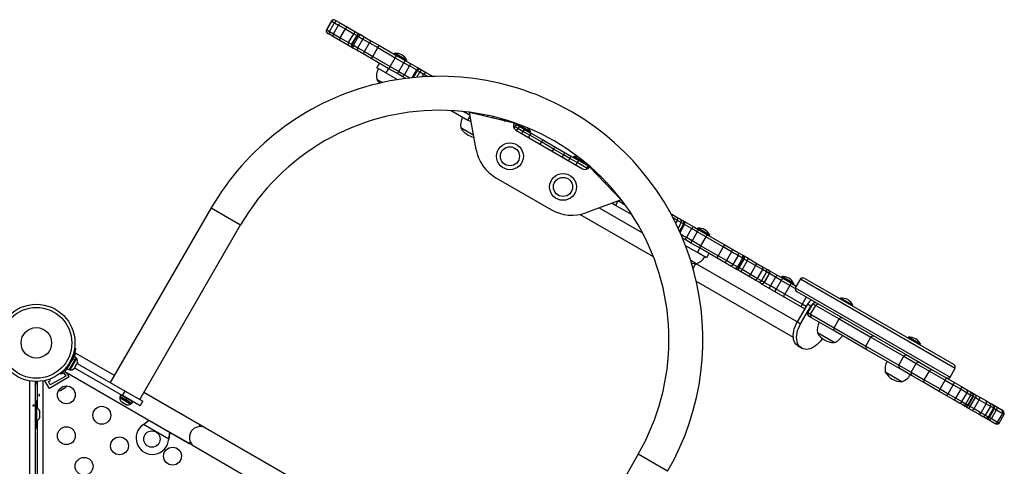
# Model space of a CAD drawing. Units: millimetres. Extents: x -16 to 614, y 0 to 695.
# Drawn here: x 329 to 377, y 286 to 308 of the extents above; entities that cross this region are included whole.
import ezdxf

# ---------------------------------------------------------------- set-up
doc = ezdxf.new("R2010")
doc.units = ezdxf.units.MM
doc.header["$LTSCALE"] = 20
doc.layers.add('CONTOUR', color=7, linetype='Continuous')

msp = doc.modelspace()

# ---------------------------------------------------------------- linework, layer by layer
at = {"layer": 'CONTOUR'}
for p, q in [((344.49956, 307.52024), (344.24956, 307.08722)), ((344.261, 307.08062), (344.511, 307.51363)), ((344.3972, 307.00198), (344.6472, 307.435)), ((344.49956, 307.52024), (344.511, 307.51363)), ((344.511, 307.51363), (344.6472, 307.435)), ((344.6472, 307.435), (344.84376, 307.32151)), ((344.67031, 307.56599), (344.67901, 307.56096)), ((344.67901, 307.56096), (344.78713, 307.49854)), ((344.78713, 307.49854), (344.96048, 307.39846)), ((344.96048, 307.39846), (345.27096, 307.21921)), ((344.24956, 307.08722), (344.261, 307.08062)), ((344.261, 307.08062), (344.3972, 307.00198)), ((344.30401, 306.91144), (344.29531, 306.91647)), ((344.41213, 306.84902), (344.30401, 306.91144)), ((344.3972, 307.00198), (344.59376, 306.8885)), ((344.59376, 306.8885), (344.84376, 307.32151)), ((344.84376, 307.32151), (345.17481, 307.13038)), ((344.92481, 306.69737), (345.17481, 307.13038)), ((345.17481, 307.13038), (345.58374, 306.89428)), ((345.27096, 307.21921), (345.66863, 306.98961)), ((345.66863, 306.98961), (345.86887, 306.874)), ((344.58548, 306.74894), (344.41213, 306.84902)), ((344.89596, 306.56969), (344.58548, 306.74894)), ((344.59376, 306.8885), (344.92481, 306.69737)), ((345.29363, 306.34009), (344.89596, 306.56969)), ((344.92481, 306.69737), (345.33374, 306.46127)), ((345.33374, 306.46127), (345.58374, 306.89428)), ((345.33374, 306.46127), (345.48089, 306.37631)), ((345.73089, 306.80933), (345.48089, 306.37631)), ((345.50757, 306.36091), (345.75757, 306.79392)), ((345.56568, 306.32736), (345.81568, 306.76037)), ((345.58374, 306.89428), (345.73089, 306.80933)), ((345.73089, 306.80933), (345.75757, 306.79392)), ((345.75757, 306.79392), (345.81568, 306.76037)), ((345.78435, 306.20111), (346.03435, 306.63412)), ((345.81568, 306.76037), (346.03435, 306.63412)), ((345.86887, 306.874), (345.90164, 306.85508)), ((345.90164, 306.85508), (345.92346, 306.84248)), ((345.92346, 306.84248), (345.96366, 306.81927)), ((345.96366, 306.81927), (346.13863, 306.71825)), ((346.03435, 306.63412), (346.35129, 306.45114)), ((346.10129, 306.01812), (346.35129, 306.45114)), ((346.13863, 306.71825), (346.42384, 306.55359)), ((346.35129, 306.45114), (346.76246, 306.21375)), ((346.42384, 306.55359), (346.81665, 306.3268)), ((345.49387, 306.22448), (345.29363, 306.34009)), ((345.48089, 306.37631), (345.50757, 306.36091)), ((345.52664, 306.20556), (345.49387, 306.22448)), ((345.50757, 306.36091), (345.56568, 306.32736)), ((345.54846, 306.19296), (345.52664, 306.20556)), ((345.58866, 306.16976), (345.54846, 306.19296)), ((345.56568, 306.32736), (345.78435, 306.20111)), ((345.76363, 306.06873), (345.58866, 306.16976)), ((346.04884, 305.90407), (345.76363, 306.06873)), ((345.78435, 306.20111), (346.10129, 306.01812)), ((346.10129, 306.01812), (346.51246, 305.78074)), ((346.51246, 305.78074), (346.76246, 306.21375)), ((346.76246, 306.21375), (347.61687, 305.72045)), ((346.81665, 306.3268), (347.64624, 305.84784)), ((346.44165, 305.67728), (346.04884, 305.90407)), ((347.27124, 305.19832), (346.44165, 305.67728)), ((346.51246, 305.78074), (347.36687, 305.28744)), ((347.36687, 305.28744), (347.61687, 305.72045)), ((347.58831, 305.93541), (347.56487, 305.89481)), ((348.18379, 305.59161), (347.58831, 305.93541)), ((347.61687, 305.72045), (348.03881, 305.47685)), ((347.64624, 305.84784), (348.06193, 305.60784)), ((347.78881, 305.04384), (348.03881, 305.47685)), ((348.03881, 305.47685), (348.31556, 305.31706)), ((348.06193, 305.60784), (348.32818, 305.45411)), ((348.16035, 305.55101), (348.18379, 305.59161)), ((346.71309, 305.23189), (346.83809, 305.44839)), ((347.15071, 304.97923), (346.71309, 305.23189)), ((347.27571, 305.19574), (347.15071, 304.97923)), ((347.15071, 304.97923), (347.72778, 304.64606)), ((347.68693, 304.95832), (347.27124, 305.19832)), ((347.36687, 305.28744), (347.78881, 305.04384)), ((347.78881, 305.04384), (348.06556, 304.88405)), ((348.06556, 304.88405), (348.31556, 305.31706)), ((348.65023, 305.12384), (348.31556, 305.31706)), ((348.32818, 305.45411), (348.82034, 305.16997)), ((348.65023, 305.12384), (348.42809, 304.73908)), ((348.50704, 304.74713), (348.70596, 305.09167)), ((348.65023, 305.12384), (348.70596, 305.09167)), ((348.66862, 304.76207), (348.82067, 305.02544)), ((348.70596, 305.09167), (348.82067, 305.02544)), ((348.82034, 305.16997), (348.87242, 305.1399)), ((348.82067, 305.02544), (349.01375, 304.91397)), ((348.87242, 305.1399), (348.97597, 305.08012)), ((348.97597, 305.08012), (349.13776, 304.98671)), ((349.13776, 304.98671), (349.37181, 304.85158)), ((346.97729, 304.502), (346.70666, 304.65825)), ((347.95318, 304.8046), (347.68693, 304.95832)), ((348.12753, 304.70394), (347.95318, 304.8046)), ((348.06556, 304.88405), (348.33432, 304.72889)), ((348.9378, 304.78242), (349.01375, 304.91397)), ((349.01375, 304.91397), (349.2155, 304.79748)), ((349.37181, 304.85158), (349.4515, 304.80557)), ((350.34472, 303.13516), (351.16054, 302.66415)), ((350.96956, 303.06309), (350.92125, 303.09098)), ((351.28151, 302.88299), (350.96956, 303.06309)), ((351.23466, 303.05437), (351.26455, 303.03712)), ((351.16054, 302.66415), (351.28277, 302.87585)), ((351.34091, 302.56001), (351.16054, 302.66415)), ((351.57293, 301.23028), (351.25387, 303.03971)), ((353.42599, 302.51089), (351.25387, 303.03971)), ((351.47352, 302.98624), (351.49166, 303.01766)), ((351.91838, 302.94322), (351.88533, 302.88598)), ((351.90372, 302.8815), (351.93722, 302.93954)), ((352.10499, 302.8325), (352.1424, 302.8973)), ((352.37459, 302.76687), (352.41404, 302.83519)), ((352.76959, 302.6707), (352.80199, 302.72682)), ((352.77778, 302.7408), (352.80199, 302.72682)), ((352.80199, 302.72682), (352.80563, 302.73304)), ((352.80199, 302.72682), (352.9937, 302.61614)), ((353.30598, 302.58018), (353.48543, 302.47658)), ((351.45152, 301.9188), (350.82028, 302.28325)), ((353.45974, 302.34707), (353.3925, 302.38589)), ((353.45974, 302.34707), (353.4183, 302.27529)), ((353.61261, 302.25881), (353.45974, 302.34707)), ((353.484, 302.4774), (353.50973, 302.46255)), ((353.50973, 302.46255), (353.6217, 302.3979)), ((353.5175, 302.16939), (356.78237, 300.28441)), ((353.61261, 302.25881), (353.55011, 302.15056)), ((353.86336, 302.11404), (353.61261, 302.25881)), ((353.6217, 302.3979), (353.76488, 302.31524)), ((353.65049, 302.43541), (353.62705, 302.39481)), ((354.24596, 302.09161), (353.65049, 302.43541)), ((353.76488, 302.31524), (354.00126, 302.17876)), ((353.86336, 302.11404), (353.80086, 302.00579)), ((354.19379, 301.92327), (353.86336, 302.11404)), ((354.00126, 302.17876), (354.31718, 301.99637)), ((354.22253, 302.05101), (354.24596, 302.09161)), ((354.19379, 301.92327), (354.13129, 301.81502)), ((354.76369, 301.59423), (354.19379, 301.92327)), ((354.31718, 301.99637), (354.86921, 301.67765)), ((354.86921, 301.67765), (355.4576, 301.33794)), ((354.76369, 301.59423), (354.70119, 301.48598)), ((355.36215, 301.24872), (354.76369, 301.59423)), ((355.36215, 301.24872), (355.29965, 301.14046)), ((355.84877, 300.96776), (355.36215, 301.24872)), ((355.4576, 301.33794), (355.93593, 301.06178)), ((355.84877, 300.96776), (355.78627, 300.85951)), ((356.15194, 300.79273), (355.84877, 300.96776)), ((355.93593, 301.06178), (356.23508, 300.88907)), ((356.15194, 300.79273), (356.08944, 300.68448)), ((356.51749, 300.58168), (356.15194, 300.79273)), ((356.23508, 300.88907), (356.59338, 300.6822)), ((356.35078, 300.87639), (356.32734, 300.8358)), ((356.94626, 300.53259), (356.35078, 300.87639)), ((356.59338, 300.6822), (357.0478, 300.41984)), ((356.51749, 300.58168), (356.45499, 300.47342)), ((356.98134, 300.31388), (356.51749, 300.58168)), ((356.92282, 300.492), (356.94626, 300.53259)), ((356.98134, 300.31388), (356.9468, 300.25404)), ((357.03237, 300.28441), (356.98134, 300.31388)), ((357.0478, 300.41984), (357.24389, 300.30663)), ((358.66791, 298.75922), (357.12388, 300.37592)), ((352.54254, 299.84553), (355.25733, 298.27814)), ((357.62288, 299.94348), (357.43117, 300.05417)), ((357.62288, 299.94348), (357.59048, 299.88736)), ((357.62645, 299.94974), (357.62288, 299.94348)), ((357.6471, 299.9295), (357.62288, 299.94348)), ((357.91071, 299.66169), (357.87126, 299.59337)), ((358.10031, 299.4575), (358.0629, 299.3927)), ((358.23948, 299.30093), (358.20597, 299.2429)), ((358.21905, 299.22921), (358.25209, 299.28645)), ((358.66791, 298.75922), (356.94137, 298.13081)), ((358.52992, 298.95412), (358.51178, 298.9227)), ((358.69021, 298.74991), (358.66032, 298.76716)), ((338.6097, 298.36338), (333.6722, 289.81137)), ((338.6097, 298.36338), (340.04731, 297.53338)), ((357.59835, 298.36993), (359.71524, 297.14774)), ((358.38933, 298.49061), (358.21169, 298.59317)), ((358.51155, 298.70231), (358.38933, 298.49061)), ((359.20515, 298.01959), (358.38933, 298.49061)), ((358.83032, 298.52468), (358.51836, 298.70479)), ((358.87862, 298.49679), (358.83032, 298.52468)), ((360.24952, 295.97325), (356.65297, 298.04972)), ((361.05988, 298.15759), (361.05488, 298.16048)), ((361.05814, 298.15458), (361.05988, 298.15759)), ((361.09837, 298.08124), (361.17806, 298.03523)), ((361.17806, 298.03523), (361.41211, 297.9001)), ((361.41113, 297.75634), (361.20937, 297.87282)), ((361.41113, 297.75634), (361.33518, 297.62479)), ((361.6042, 297.64487), (361.41113, 297.75634)), ((361.41211, 297.9001), (361.5739, 297.80669)), ((361.5739, 297.80669), (361.67745, 297.74691)), ((335.10981, 288.98137), (340.04731, 297.53338)), ((361.6042, 297.64487), (361.45214, 297.3815)), ((361.71891, 297.57863), (361.51999, 297.23409)), ((361.5525, 297.1617), (361.77464, 297.54646)), ((361.71891, 297.57863), (361.6042, 297.64487)), ((361.67745, 297.74691), (361.72953, 297.71684)), ((361.77464, 297.54646), (361.71891, 297.57863)), ((361.72953, 297.71684), (362.22169, 297.4327)), ((362.10931, 297.35324), (361.77464, 297.54646)), ((362.10931, 297.35324), (361.85931, 296.92023)), ((362.38607, 297.19345), (362.10931, 297.35324)), ((362.22169, 297.4327), (362.48794, 297.27897)), ((362.41296, 297.37639), (362.38952, 297.3358)), ((363.00844, 297.03259), (362.41296, 297.37639)), ((362.48794, 297.27897), (362.90363, 297.03897)), ((361.59055, 297.07539), (361.85931, 296.92023)), ((361.84669, 296.78318), (361.67235, 296.88383)), ((362.13607, 296.76044), (361.85931, 296.92023)), ((362.38607, 297.19345), (362.13607, 296.76044)), ((362.808, 296.94985), (362.38607, 297.19345)), ((362.808, 296.94985), (362.558, 296.51684)), ((363.66241, 296.45656), (362.808, 296.94985)), ((362.90363, 297.03897), (363.73322, 296.56001)), ((362.985, 296.992), (363.00844, 297.03259)), ((362.39916, 296.17553), (361.82209, 296.5087)), ((362.11294, 296.62945), (361.84669, 296.78318)), ((362.52863, 296.38946), (362.11294, 296.62945)), ((362.558, 296.51684), (362.13607, 296.76044)), ((362.39916, 296.17553), (362.52416, 296.39204)), ((363.35822, 295.91049), (362.52863, 296.38946)), ((363.41241, 296.02354), (362.558, 296.51684)), ((363.66241, 296.45656), (363.41241, 296.02354)), ((364.07358, 296.21917), (363.66241, 296.45656)), ((363.73322, 296.56001), (364.12604, 296.33322)), ((364.12604, 296.33322), (364.41124, 296.16856)), ((362.83678, 295.92287), (362.39916, 296.17553)), ((362.96178, 296.13938), (362.83678, 295.92287)), ((363.75104, 295.6837), (363.35822, 295.91049)), ((363.82358, 295.78615), (363.41241, 296.02354)), ((364.07358, 296.21917), (363.82358, 295.78615)), ((364.39052, 296.03618), (364.07358, 296.21917)), ((364.39052, 296.03618), (364.14052, 295.60317)), ((364.60919, 295.90993), (364.35919, 295.47692)), ((364.60919, 295.90993), (364.39052, 296.03618)), ((364.41124, 296.16856), (364.58621, 296.06754)), ((364.66731, 295.87638), (364.41731, 295.44337)), ((364.44398, 295.42797), (364.69398, 295.86098)), ((364.58621, 296.06754), (364.62641, 296.04433)), ((364.66731, 295.87638), (364.60919, 295.90993)), ((364.62641, 296.04433), (364.64823, 296.03173)), ((364.64823, 296.03173), (364.68101, 296.01281)), ((364.69398, 295.86098), (364.66731, 295.87638)), ((364.68101, 296.01281), (364.88124, 295.8972)), ((364.84113, 295.77602), (364.69398, 295.86098)), ((364.88124, 295.8972), (365.27892, 295.6676)), ((362.34321, 295.63048), (362.07258, 295.78673)), ((367.28012, 292.78016), (362.34321, 295.63048)), ((364.03624, 295.51904), (363.75104, 295.6837)), ((364.14052, 295.60317), (363.82358, 295.78615)), ((364.21121, 295.41802), (364.03624, 295.51904)), ((364.35919, 295.47692), (364.14052, 295.60317)), ((364.25141, 295.39481), (364.21121, 295.41802)), ((364.27323, 295.38221), (364.25141, 295.39481)), ((364.30601, 295.36329), (364.27172, 295.38309)), ((364.50624, 295.24768), (364.30601, 295.36329)), ((364.41731, 295.44337), (364.35919, 295.47692)), ((364.44398, 295.42797), (364.41731, 295.44337)), ((364.59113, 295.34301), (364.44398, 295.42797)), ((364.84113, 295.77602), (364.59113, 295.34301)), ((365.00007, 295.10691), (364.59113, 295.34301)), ((365.25007, 295.53992), (364.84113, 295.77602)), ((365.25007, 295.53992), (365.00007, 295.10691)), ((365.58111, 295.3488), (365.25007, 295.53992)), ((365.27892, 295.6676), (365.58939, 295.48835)), ((365.58111, 295.3488), (365.33111, 294.91578)), ((365.77768, 295.23531), (365.58111, 295.3488)), ((365.58939, 295.48835), (365.76274, 295.38827)), ((365.76274, 295.38827), (365.87086, 295.32585)), ((364.90392, 295.01809), (364.50624, 295.24768)), ((365.21439, 294.83883), (364.90392, 295.01809)), ((365.33111, 294.91578), (365.00007, 295.10691)), ((365.52768, 294.8023), (365.33111, 294.91578)), ((365.77768, 295.23531), (365.52768, 294.8023)), ((365.91387, 295.15668), (365.66387, 294.72366)), ((365.67532, 294.71705), (365.92532, 295.15007)), ((365.91387, 295.15668), (365.77768, 295.23531)), ((365.87086, 295.32585), (365.87956, 295.32082)), ((365.87956, 295.32082), (366.33531, 295.0577)), ((365.92532, 295.15007), (365.91387, 295.15668)), ((366.22293, 294.97824), (365.92532, 295.15007)), ((366.22293, 294.97824), (365.97293, 294.54523)), ((366.49969, 294.81845), (366.22293, 294.97824)), ((366.33531, 295.0577), (366.60156, 294.90397)), ((366.52658, 295.00139), (366.50314, 294.9608)), ((367.12206, 294.65759), (366.52658, 295.00139)), ((366.60156, 294.90397), (367.01725, 294.66397)), ((367.44065, 294.88834), (367.19065, 294.45532)), ((367.44065, 294.88834), (368.79408, 294.10693)), ((367.65624, 294.9082), (368.95498, 294.15837)), ((367.09359, 292.02183), (362.34997, 294.76056)), ((365.38774, 294.73875), (365.21439, 294.83883)), ((365.49586, 294.67633), (365.38774, 294.73875)), ((365.50456, 294.6713), (365.49586, 294.67633)), ((365.50456, 294.6713), (367.65512, 293.42968)), ((365.66387, 294.72366), (365.52768, 294.8023)), ((365.67532, 294.71705), (365.66387, 294.72366)), ((365.67532, 294.71705), (365.97293, 294.54523)), ((366.24969, 294.38544), (365.97293, 294.54523)), ((366.49969, 294.81845), (366.24969, 294.38544)), ((366.67162, 294.14184), (366.24969, 294.38544)), ((366.92162, 294.57485), (366.49969, 294.81845)), ((366.92162, 294.57485), (366.67162, 294.14184)), ((367.18749, 294.42135), (366.92162, 294.57485)), ((367.01725, 294.66397), (367.23765, 294.53673)), ((367.09862, 294.617), (367.12206, 294.65759)), ((367.19065, 294.45532), (374.76837, 290.08032)), ((367.52603, 293.64854), (366.67162, 294.14184)), ((372.60467, 291.1852), (367.28124, 294.25868)), ((367.72903, 294.00015), (367.52603, 293.64854)), ((368.79408, 294.10693), (375.01837, 290.51334)), ((368.95498, 294.15837), (374.92778, 290.70998)), ((369.40726, 293.95138), (369.38382, 293.91078)), ((370.00274, 293.60758), (369.40726, 293.95138)), ((367.78012, 293.64618), (367.28012, 292.78016)), ((367.44597, 292.6844), (367.94597, 293.55043)), ((367.71762, 293.53793), (367.52603, 293.64854)), ((367.94597, 293.55043), (367.78012, 293.64618)), ((368.04555, 293.67307), (367.79555, 293.24006)), ((367.939, 293.15724), (368.189, 293.59025)), ((367.94597, 293.55043), (367.96755, 293.53797)), ((368.04555, 293.67307), (368.189, 293.59025)), ((368.189, 293.59025), (369.33519, 292.9285)), ((369.9793, 293.56698), (370.00274, 293.60758)), ((367.79555, 293.24006), (367.939, 293.15724)), ((367.97888, 292.98988), (367.88614, 293.04342)), ((367.939, 293.15724), (369.08519, 292.49548)), ((369.12833, 292.32624), (367.97888, 292.98988)), ((367.28012, 292.78016), (367.44597, 292.6844)), ((369.08519, 292.49548), (369.33519, 292.9285)), ((369.08519, 292.49548), (370.64183, 291.59676)), ((369.33519, 292.9285), (370.89183, 292.02977)), ((369.08751, 291.77246), (368.27561, 292.24121)), ((370.69318, 291.42277), (369.12833, 292.32624)), ((370.64183, 291.59676), (370.89183, 292.02977)), ((370.89183, 292.02977), (372.50266, 291.09976)), ((372.72433, 292.03627), (372.70089, 291.99567)), ((373.31981, 291.69247), (372.72433, 292.03627)), ((331.92422, 291.49463), (331.97126, 291.48804)), ((367.33679, 291.59274), (367.50264, 291.49698)), ((370.64183, 291.59676), (372.25266, 290.66674)), ((373.29637, 291.65187), (373.31981, 291.69247)), ((331.84407, 290.98496), (331.90079, 291.0832)), ((331.99248, 291.03026), (331.90079, 291.0832)), ((331.99789, 291.02714), (331.9062, 291.08007)), ((331.93576, 290.93202), (331.99248, 291.03026)), ((333.8722, 290.15779), (331.96263, 291.26028)), ((332.02211, 290.98778), (331.98149, 291.01123)), ((331.98691, 291.0081), (331.99789, 291.02714)), ((372.31984, 290.48362), (370.69318, 291.42277)), ((372.25266, 290.66674), (372.50266, 291.09976)), ((372.50266, 291.09976), (373.10903, 290.74967)), ((372.60467, 291.1852), (372.69484, 291.13314)), ((372.69484, 291.13314), (373.27722, 290.7969)), ((331.57393, 290.51706), (331.55729, 290.52666)), ((331.56007, 290.49305), (331.83722, 290.97309)), ((331.64271, 290.73543), (331.67364, 290.69582)), ((331.65176, 290.44011), (331.92891, 290.92015)), ((331.70336, 290.43569), (332.01134, 290.96913)), ((331.78197, 290.88345), (331.7322, 290.89043)), ((331.82418, 290.9505), (331.81497, 290.95582)), ((331.84407, 290.98496), (331.83722, 290.97309)), ((331.92891, 290.92015), (331.83722, 290.97309)), ((331.84407, 290.98496), (331.93576, 290.93202)), ((331.89202, 290.49856), (331.91709, 290.52468)), ((331.91709, 290.52468), (331.9142, 290.51967)), ((331.91709, 290.52468), (331.95053, 290.58261)), ((331.92023, 290.51762), (331.92741, 290.53006)), ((331.922, 290.53318), (334.266, 289.17987)), ((331.93576, 290.93202), (331.92891, 290.92015)), ((331.94593, 290.59194), (331.96811, 290.61304)), ((331.95053, 290.58261), (331.94593, 290.59194)), ((331.96497, 290.60761), (331.95053, 290.58261)), ((331.96778, 290.61248), (331.96497, 290.60761)), ((331.96811, 290.61304), (332.02083, 290.70437)), ((332.01134, 290.96913), (332.02211, 290.98778)), ((332.02083, 290.70437), (332.03091, 290.73913)), ((332.02752, 290.98465), (332.02211, 290.98778)), ((332.02319, 290.70844), (332.0308, 290.72162)), ((332.026, 290.98202), (332.02752, 290.98465)), ((332.0308, 290.72162), (332.03552, 290.7298)), ((332.03091, 290.73913), (332.03552, 290.7298)), ((332.03552, 290.7298), (332.0548, 290.7632)), ((332.047, 290.74969), (334.391, 289.39637)), ((332.05241, 290.74656), (332.05959, 290.759)), ((332.06842, 290.79159), (332.05959, 290.759)), ((332.05959, 290.759), (332.06842, 290.79159)), ((372.25266, 290.66674), (372.85903, 290.31666)), ((372.85903, 290.31666), (373.10903, 290.74967)), ((373.10903, 290.74967), (373.75113, 290.37895)), ((373.27722, 290.7969), (373.88843, 290.44402)), ((331.66464, 290.08956), (330.69036, 289.52706)), ((331.49389, 290.13532), (330.73612, 289.69782)), ((331.2447, 290.22959), (331.21547, 290.26704)), ((331.28213, 290.2521), (331.29189, 290.2352)), ((331.29189, 290.2352), (331.40014, 290.2977)), ((331.40014, 290.2977), (331.49389, 290.13532)), ((331.43788, 290.35081), (337.53011, 286.83346)), ((331.48566, 290.39957), (331.46958, 290.42742)), ((331.66464, 290.08956), (331.55178, 290.28505)), ((331.56007, 290.49305), (331.65176, 290.44011)), ((331.65176, 290.44011), (331.65717, 290.43698)), ((331.65717, 290.43698), (331.66816, 290.45601)), ((331.66274, 290.45914), (331.70336, 290.43569)), ((331.70336, 290.43569), (331.70877, 290.43256)), ((331.70877, 290.43256), (331.71029, 290.4352)), ((331.9142, 290.51967), (331.89202, 290.49856)), ((331.89642, 290.49368), (331.92023, 290.51762)), ((331.90833, 290.50565), (331.89642, 290.49368)), ((372.40458, 289.85735), (371.59268, 290.3261)), ((372.90222, 290.14738), (372.31984, 290.48362)), ((372.85903, 290.31666), (373.50113, 289.94594)), ((373.51343, 289.7945), (372.90222, 290.14738)), ((373.50113, 289.94594), (373.75113, 290.37895)), ((373.75113, 290.37895), (374.52061, 289.93469)), ((373.88843, 290.44402), (374.60961, 290.02765)), ((374.76837, 290.08032), (375.01837, 290.51334)), ((329.7395, 259.62077), (329.7395, 289.89297)), ((329.99, 289.86791), (329.99, 259.64584)), ((330.03525, 289.78972), (329.99, 289.79808)), ((330.016, 289.68561), (329.99, 289.69041)), ((329.99, 289.66587), (329.99439, 289.6896)), ((330.016, 289.68561), (330.03525, 289.78972)), ((330.115, 288.55489), (330.115, 289.86791)), ((330.3655, 289.89297), (330.3655, 259.62077)), ((330.49485, 289.91936), (330.47161, 289.90595)), ((330.69036, 289.52706), (330.47161, 289.90595)), ((330.64237, 289.8602), (330.75062, 289.9227)), ((330.73612, 289.69782), (330.64237, 289.8602)), ((330.75062, 289.9227), (330.71386, 289.98636)), ((331.45065, 289.55566), (331.47896, 289.582)), ((331.45065, 289.55566), (331.46731, 289.56528)), ((331.47896, 289.582), (331.46731, 289.56528)), ((331.46731, 289.56528), (331.47698, 289.57086)), ((373.50113, 289.94594), (374.27061, 289.50168)), ((374.23461, 289.37813), (373.51343, 289.7945)), ((374.27061, 289.50168), (374.52061, 289.93469)), ((374.52061, 289.93469), (374.92232, 289.70277)), ((374.60961, 290.02765), (374.97772, 289.81512)), ((374.67232, 289.26975), (374.92232, 289.70277)), ((374.92232, 289.70277), (375.29988, 289.48478)), ((374.97772, 289.81512), (375.31847, 289.61838)), ((375.31847, 289.61838), (375.57121, 289.47247)), ((331.22098, 289.43305), (331.25795, 289.44441)), ((331.24197, 289.43518), (331.22098, 289.43305)), ((331.25795, 289.44441), (331.24197, 289.43518)), ((331.25795, 289.44441), (331.33742, 289.49029)), ((331.33742, 289.49029), (331.34908, 289.50701)), ((331.37064, 289.50947), (331.33793, 289.49058)), ((331.34908, 289.50701), (331.37006, 289.50914)), ((331.37006, 289.50914), (331.45065, 289.55566)), ((334.15353, 289.12255), (334.13008, 289.08194)), ((334.13008, 289.08194), (334.68217, 288.76319)), ((334.17962, 289.2117), (334.1345, 289.13354)), ((334.41401, 288.97217), (334.1345, 289.13354)), ((334.18481, 289.22674), (334.177, 289.21321)), ((334.77239, 288.86946), (334.177, 289.21321)), ((334.266, 289.17987), (334.391, 289.39637)), ((335.13203, 288.67987), (334.266, 289.17987)), ((334.391, 289.39637), (335.25703, 288.89637)), ((338.05511, 287.74279), (335.30981, 289.32779)), ((374.60272, 289.1656), (374.23461, 289.37813)), ((374.27061, 289.50168), (374.67232, 289.26975)), ((374.94347, 288.96887), (374.60272, 289.1656)), ((374.67232, 289.26975), (375.04988, 289.05177)), ((375.04988, 289.05177), (375.29988, 289.48478)), ((375.29988, 289.48478), (375.59591, 289.31387)), ((375.34591, 288.88086), (375.59591, 289.31387)), ((375.53456, 288.77194), (375.78456, 289.20495)), ((375.57121, 289.47247), (375.72419, 289.38414)), ((375.59591, 289.31387), (375.78456, 289.20495)), ((375.63854, 288.71191), (375.88854, 289.14492)), ((375.66241, 288.69812), (375.91241, 289.13113)), ((375.72419, 289.38414), (375.80319, 289.33853)), ((375.78456, 289.20495), (375.88854, 289.14492)), ((375.80319, 289.33853), (375.82177, 289.32781)), ((375.82177, 289.32781), (376.04748, 289.19749)), ((375.88854, 289.14492), (375.91241, 289.13113)), ((375.91241, 289.13113), (376.00278, 289.07896)), ((376.04748, 289.19749), (376.21763, 289.09926)), ((376.21763, 289.09926), (376.51419, 288.92804)), ((330.032, 288.69437), (329.99, 288.69437)), ((330.032, 288.69437), (330.032, 287.81937)), ((330.0325, 288.91312), (330.0325, 288.57562)), ((334.21404, 288.87111), (334.23062, 288.86154)), ((334.22269, 288.8761), (334.2507, 288.84995)), ((334.23062, 288.86154), (334.22269, 288.8761)), ((334.25065, 288.84997), (334.23062, 288.86154)), ((334.2507, 288.84995), (334.25065, 288.84997)), ((334.2507, 288.84995), (334.33636, 288.80049)), ((334.36869, 288.78183), (334.33634, 288.8005)), ((334.33636, 288.80049), (334.36076, 288.79639)), ((334.33664, 288.67721), (337.80074, 286.67721)), ((334.36076, 288.79639), (334.36869, 288.78183)), ((334.36869, 288.78183), (334.44156, 288.73975)), ((334.41401, 288.97217), (334.45913, 289.05032)), ((334.41401, 288.97217), (334.42957, 288.96318)), ((334.41401, 288.97217), (334.41501, 288.97159)), ((334.4659, 289.04641), (334.42078, 288.96826)), ((334.4747, 289.04134), (334.42957, 288.96318)), ((334.72465, 288.79282), (334.42957, 288.96318)), ((334.44156, 288.73975), (334.47821, 288.72858)), ((334.44156, 288.73975), (334.45381, 288.73268)), ((334.47821, 288.72858), (334.45381, 288.73268)), ((334.68217, 288.76319), (334.70562, 288.8038)), ((334.72465, 288.79282), (334.76977, 288.87097)), ((334.77239, 288.86946), (334.78021, 288.88299)), ((335.13203, 288.67987), (335.25703, 288.89637)), ((375.19621, 288.82295), (374.94347, 288.96887)), ((375.04988, 289.05177), (375.34591, 288.88086)), ((375.34919, 288.73462), (375.19621, 288.82295)), ((375.34591, 288.88086), (375.53456, 288.77194)), ((375.42819, 288.68901), (375.34919, 288.73462)), ((375.44677, 288.67829), (375.42819, 288.68901)), ((375.67248, 288.54797), (375.44682, 288.67826)), ((375.53456, 288.77194), (375.63854, 288.71191)), ((375.63854, 288.71191), (375.66241, 288.69812)), ((375.66241, 288.69812), (375.75278, 288.64595)), ((375.75278, 288.64595), (376.00278, 289.07896)), ((375.75278, 288.64595), (375.93903, 288.53842)), ((375.93903, 288.53842), (376.18903, 288.97143)), ((376.00278, 289.07896), (376.18903, 288.97143)), ((376.18903, 288.97143), (376.53422, 288.77213)), ((376.28422, 288.33912), (376.53422, 288.77213)), ((376.50083, 288.21406), (376.75083, 288.64708)), ((376.51419, 288.92804), (376.69353, 288.82449)), ((376.53422, 288.77213), (376.75083, 288.64708)), ((376.69353, 288.82449), (376.81618, 288.75368)), ((376.75083, 288.64708), (376.90073, 288.56053)), ((376.81618, 288.75368), (376.84885, 288.73482)), ((376.84885, 288.73482), (377.01487, 288.63897)), ((377.01487, 288.63897), (377.26411, 288.49507)), ((330.0789, 288.57562), (330.032, 288.57562)), ((330.0789, 287.93812), (330.0789, 288.57562)), ((330.21085, 288.42887), (330.2195, 288.39623)), ((330.2195, 288.39623), (330.21085, 288.42887)), ((330.21085, 288.34287), (330.2195, 288.34287)), ((330.2195, 288.31023), (330.21085, 288.34287)), ((330.21085, 288.17087), (330.2195, 288.20352)), ((330.2195, 288.17087), (330.21085, 288.17087)), ((330.21085, 288.08487), (330.2195, 288.11752)), ((330.2195, 288.11752), (330.21085, 288.08487)), ((330.2195, 288.34287), (330.2195, 288.39623)), ((330.2195, 288.20352), (330.2195, 288.31023)), ((330.2195, 288.11752), (330.2195, 288.17087)), ((375.84263, 288.44974), (375.67248, 288.54797)), ((376.13919, 288.27852), (375.84263, 288.44974)), ((375.93903, 288.53842), (376.28422, 288.33912)), ((376.31853, 288.17498), (376.13919, 288.27852)), ((376.28422, 288.33912), (376.50083, 288.21406)), ((376.44118, 288.10416), (376.31853, 288.17498)), ((376.50083, 288.21406), (376.65073, 288.12752)), ((376.65073, 288.12752), (376.90073, 288.56053)), ((376.65073, 288.12752), (376.68945, 288.10516)), ((376.68945, 288.10516), (376.93945, 288.53818)), ((376.78376, 288.05071), (377.03376, 288.48373)), ((376.90073, 288.56053), (376.93945, 288.53818)), ((376.93945, 288.53818), (377.03376, 288.48373)), ((377.03376, 288.48373), (377.33941, 288.30726)), ((377.08941, 287.87424), (377.33941, 288.30726)), ((377.1636, 287.83141), (377.4136, 288.26443)), ((377.26411, 288.49507), (377.32301, 288.46107)), ((377.33941, 288.30726), (377.4136, 288.26443)), ((329.99, 287.81937), (330.032, 287.81937)), ((330.032, 287.93812), (330.0789, 287.93812)), ((330.0325, 287.93812), (330.0325, 287.60062)), ((330.115, 275.05489), (330.115, 287.95886)), ((335.29014, 287.76008), (335.31593, 287.77979)), ((335.29014, 287.76008), (335.31294, 287.7746)), ((336.52973, 287.04441), (335.29014, 287.76008)), ((335.31294, 287.7746), (335.31593, 287.77979)), ((338.05511, 287.74279), (338.00354, 287.65347)), ((338.32574, 287.58654), (338.05511, 287.74279)), ((376.47385, 288.0853), (376.44118, 288.10416)), ((376.63987, 287.98945), (376.47385, 288.0853)), ((376.88911, 287.84555), (376.63987, 287.98945)), ((376.68945, 288.10516), (376.78376, 288.05071)), ((376.78376, 288.05071), (377.08941, 287.87424)), ((376.94801, 287.81155), (376.88911, 287.84555)), ((377.08941, 287.87424), (377.1636, 287.83141)), ((351.74913, 279.83654), (338.32574, 287.58654)), ((336.5339, 287.07659), (336.52973, 287.04441)), ((336.5309, 287.0714), (336.52973, 287.04441)), ((336.5309, 287.0714), (336.5339, 287.07659)), ((337.58168, 286.92278), (337.53011, 286.83346)), ((337.80074, 286.67721), (351.22413, 278.92721)), ((359.50257, 286.30088), (354.56507, 277.74887)), ((360.94017, 285.47088), (359.50257, 286.30088))]:
    msp.add_line(p, q, dxfattribs=at)
at = {"layer": 'CONTOUR', "flags": 128}
for points in [[(344.96048, 307.39846), (344.9487, 307.40248), (344.93498, 307.4022), (344.91983, 307.39761), (344.90384, 307.38889), (344.88762, 307.37637), (344.87181, 307.36055), (344.857, 307.34203), (344.84376, 307.32151)], [(345.27096, 307.21921), (345.26319, 307.22092), (345.25332, 307.2184), (345.24173, 307.21176), (345.22886, 307.20124), (345.2152, 307.18725), (345.20129, 307.17033), (345.18765, 307.15113), (345.17481, 307.13038)], [(344.59376, 306.8885), (344.58261, 306.86677), (344.57397, 306.84469), (344.56818, 306.82308), (344.56545, 306.80278), (344.56589, 306.78457), (344.56949, 306.76916), (344.57611, 306.75713), (344.58548, 306.74894)], [(344.92481, 306.69737), (344.91326, 306.67588), (344.90345, 306.65446), (344.89575, 306.63395), (344.89047, 306.61513), (344.88779, 306.59872), (344.88784, 306.58536), (344.89059, 306.57556), (344.89596, 306.56969)], [(345.86887, 306.874), (345.86407, 306.874), (345.85784, 306.87042)], [(346.13863, 306.71825), (346.12928, 306.72088), (346.11789, 306.71924), (346.10489, 306.71341), (346.09079, 306.7036), (346.07612, 306.6902), (346.06145, 306.67371), (346.04735, 306.65478), (346.03435, 306.63412)], [(345.49146, 306.23582), (345.49147, 306.22864), (345.49387, 306.22448)], [(345.78435, 306.20111), (345.77296, 306.17952), (345.76362, 306.15784), (345.75667, 306.1369), (345.7524, 306.1175), (345.75096, 306.10038), (345.7524, 306.0862), (345.75668, 306.07552), (345.76363, 306.06873)], [(347.64624, 305.84784), (347.6515, 305.84202), (347.65416, 305.83228), (347.65411, 305.81896), (347.65136, 305.8026), (347.64601, 305.78382), (347.63827, 305.76334), (347.62843, 305.74194), (347.61687, 305.72045)], [(348.06193, 305.60784), (348.06841, 305.60132), (348.07224, 305.5909), (348.07327, 305.57696), (348.07147, 305.56005), (348.06689, 305.54082), (348.05973, 305.52001), (348.05024, 305.49841), (348.03881, 305.47685)], [(347.36687, 305.28744), (347.35404, 305.26669), (347.34043, 305.24747), (347.32656, 305.23052), (347.31297, 305.2165), (347.30018, 305.20593), (347.28868, 305.19924), (347.2789, 305.19666), (347.27124, 305.19832)], [(347.78881, 305.04384), (347.77586, 305.02315), (347.76189, 305.00414), (347.74745, 304.98753), (347.73308, 304.97395), (347.71934, 304.96393), (347.70676, 304.95786), (347.69581, 304.95596), (347.68693, 304.95832)], [(348.32818, 305.45411), (348.33671, 305.44642), (348.34251, 305.43485), (348.34536, 305.41987), (348.34515, 305.40205), (348.34188, 305.38206), (348.33568, 305.36068), (348.3268, 305.33874), (348.31556, 305.31706)], [(349.13776, 304.98671), (349.12456, 304.99156), (349.10946, 304.99206), (349.09305, 304.98819), (349.07596, 304.98011), (349.05884, 304.96812), (349.04235, 304.95269), (349.02712, 304.9344), (349.01375, 304.91397)], [(348.06556, 304.88405), (348.05241, 304.86349), (348.03785, 304.84482), (348.02243, 304.82876), (348.00676, 304.81594), (347.99143, 304.80684), (347.97703, 304.80182), (347.96412, 304.80106), (347.95318, 304.8046)], [(353.71673, 302.43527), (353.69609, 302.43598), (353.65049, 302.43541)], [(354.31718, 301.99637), (354.3041, 302.00114), (354.28912, 302.00158), (354.27282, 301.99765), (354.25582, 301.98952), (354.23877, 301.97749), (354.22234, 301.96202), (354.20715, 301.94371), (354.19379, 301.92327)], [(354.86921, 301.67765), (354.85962, 301.68041), (354.84799, 301.67891), (354.83478, 301.6732), (354.82049, 301.66351), (354.80567, 301.65019), (354.79088, 301.63377), (354.77671, 301.61488), (354.76369, 301.59423)], [(355.4576, 301.33794), (355.44997, 301.33957), (355.44023, 301.33698), (355.42876, 301.33027), (355.41599, 301.31969), (355.40243, 301.30565), (355.38857, 301.28869), (355.37497, 301.26947), (355.36215, 301.24872)], [(356.94626, 300.53259), (356.92396, 300.57237), (356.91301, 300.58989)], [(361.05988, 298.15759), (361.03758, 298.19737), (361.01394, 298.23389)], [(361.41113, 297.75634), (361.42214, 297.77814), (361.43036, 297.80047), (361.43548, 297.82246), (361.4373, 297.84328), (361.43576, 297.86213), (361.4309, 297.87827), (361.42291, 297.89109), (361.41211, 297.9001)], [(362.10931, 297.35324), (362.12246, 297.37381), (362.13702, 297.39247), (362.15244, 297.40853), (362.16811, 297.42135), (362.18344, 297.43045), (362.19784, 297.43548), (362.21076, 297.43623), (362.22169, 297.4327)], [(362.38607, 297.19345), (362.39902, 297.21414), (362.41298, 297.23315), (362.42743, 297.24977), (362.44179, 297.26334), (362.45553, 297.27336), (362.46812, 297.27943), (362.47906, 297.28133), (362.48794, 297.27897)], [(361.84669, 296.78318), (361.83816, 296.79087), (361.83236, 296.80244), (361.82951, 296.81742), (361.82972, 296.83525), (361.83299, 296.85523), (361.83919, 296.87661), (361.84808, 296.89855), (361.85931, 296.92023)], [(362.808, 296.94985), (362.82083, 296.9706), (362.83444, 296.98982), (362.84831, 297.00677), (362.8619, 297.02079), (362.87469, 297.03136), (362.8862, 297.03805), (362.89597, 297.04063), (362.90363, 297.03897)], [(362.11294, 296.62945), (362.10646, 296.63597), (362.10263, 296.6464), (362.1016, 296.66033), (362.1034, 296.67724), (362.10798, 296.69647), (362.11515, 296.71728), (362.12463, 296.73889), (362.13607, 296.76044)], [(362.52863, 296.38946), (362.52337, 296.39527), (362.52071, 296.40502), (362.52076, 296.41833), (362.52351, 296.43469), (362.52886, 296.45347), (362.53661, 296.47395), (362.54644, 296.49535), (362.558, 296.51684)], [(364.39052, 296.03618), (364.40191, 296.05777), (364.41126, 296.07945), (364.4182, 296.10039), (364.42248, 296.1198), (364.42392, 296.13691), (364.42247, 296.15109), (364.41819, 296.16177), (364.41124, 296.16856)], [(364.68342, 296.00147), (364.6834, 296.00865), (364.68101, 296.01281)], [(362.11223, 295.65983), (362.22091, 295.63876), (362.34321, 295.63048)], [(364.03624, 295.51904), (364.04559, 295.51641), (364.05698, 295.51805), (364.06998, 295.52388), (364.08409, 295.53369), (364.09875, 295.54709), (364.11342, 295.56358), (364.12752, 295.58252), (364.14052, 295.60317)], [(364.30601, 295.36329), (364.3108, 295.36329), (364.31703, 295.36687)], [(365.25007, 295.53992), (365.26161, 295.56142), (365.27142, 295.58283), (365.27912, 295.60334), (365.2844, 295.62216), (365.28708, 295.63857), (365.28704, 295.65193), (365.28428, 295.66173), (365.27892, 295.6676)], [(365.58111, 295.3488), (365.59226, 295.37052), (365.6009, 295.39261), (365.60669, 295.41421), (365.60942, 295.43451), (365.60898, 295.45272), (365.60538, 295.46813), (365.59877, 295.48017), (365.58939, 295.48835)], [(364.90392, 295.01809), (364.91168, 295.01638), (364.92155, 295.01889), (364.93314, 295.02554), (364.94602, 295.03605), (364.95967, 295.05004), (364.97359, 295.06696), (364.98723, 295.08617), (365.00007, 295.10691)], [(365.21439, 294.83883), (365.22617, 294.83481), (365.2399, 294.83509), (365.25505, 294.83969), (365.27103, 294.84841), (365.28725, 294.86092), (365.30306, 294.87674), (365.31787, 294.89527), (365.33111, 294.91578)], [(366.22293, 294.97824), (366.23608, 294.99881), (366.25065, 295.01747), (366.26606, 295.03353), (366.28173, 295.04635), (366.29706, 295.05545), (366.31146, 295.06048), (366.32438, 295.06123), (366.33531, 295.0577)], [(366.49969, 294.81845), (366.51264, 294.83914), (366.5266, 294.85815), (366.54105, 294.87477), (366.55541, 294.88834), (366.56915, 294.89836), (366.58174, 294.90443), (366.59268, 294.90633), (366.60156, 294.90397)], [(365.96031, 294.40818), (365.95178, 294.41587), (365.94598, 294.42744), (365.94313, 294.44242), (365.94335, 294.46025), (365.94661, 294.48023), (365.95281, 294.50161), (365.9617, 294.52355), (365.97293, 294.54523)], [(366.22656, 294.25445), (366.22008, 294.26097), (366.21625, 294.2714), (366.21522, 294.28533), (366.21703, 294.30224), (366.2216, 294.32147), (366.22877, 294.34228), (366.23825, 294.36389), (366.24969, 294.38544)], [(366.92162, 294.57485), (366.93445, 294.5956), (366.94806, 294.61482), (366.96193, 294.63177), (366.97552, 294.64579), (366.98831, 294.65636), (366.99982, 294.66305), (367.00959, 294.66563), (367.01725, 294.66397)], [(366.64225, 294.01446), (366.63699, 294.02027), (366.63433, 294.03002), (366.63438, 294.04333), (366.63713, 294.05969), (366.64248, 294.07847), (366.65023, 294.09895), (366.66007, 294.12035), (366.67162, 294.14184)], [(367.33679, 291.59274), (367.27334, 291.63779), (367.2181, 291.69482), (367.17188, 291.76298), (367.13537, 291.8413), (367.10907, 291.92861), (367.09339, 292.02366), (367.08856, 292.12505), (367.09463, 292.23131), (367.11152, 292.34088), (367.13899, 292.45218), (367.17664, 292.56357), (367.22391, 292.67343), (367.28012, 292.78016)], [(368.51448, 291.96868), (368.49499, 291.93957), (368.42348, 291.8437), (368.34584, 291.7554), (368.26319, 291.67597), (368.17674, 291.60655), (368.08776, 291.54816), (367.99753, 291.50166), (367.90738, 291.46771), (367.81861, 291.44682), (367.73253, 291.43929), (367.65039, 291.44523), (367.57339, 291.46456), (367.50264, 291.49698), (367.43919, 291.54204), (367.38395, 291.59906), (367.33774, 291.66723), (367.30122, 291.74554), (367.27493, 291.83286), (367.25925, 291.9279), (367.25441, 292.02929), (367.26048, 292.13555), (367.27738, 292.24513), (367.30485, 292.35642), (367.34249, 292.46781), (367.38976, 292.57767), (367.44597, 292.6844)], [(373.75113, 290.37895), (373.76925, 290.39892), (373.78796, 290.41613), (373.80684, 290.43015), (373.82542, 290.44067), (373.84329, 290.44742), (373.86, 290.45026), (373.87517, 290.44912), (373.88843, 290.44402)], [(373.51343, 289.7945), (373.50238, 289.80344), (373.49381, 289.816), (373.48791, 289.8319), (373.48483, 289.85074), (373.48464, 289.8721), (373.48735, 289.89545), (373.49289, 289.92026), (373.50113, 289.94594)], [(375.29988, 289.48478), (375.31016, 289.50928), (375.31842, 289.53252), (375.32447, 289.55395), (375.32816, 289.57306), (375.3294, 289.58941), (375.32818, 289.60261), (375.3245, 289.61235), (375.31847, 289.61838)], [(376.18903, 288.97143), (376.19997, 288.99555), (376.20911, 289.01828), (376.21624, 289.03908), (376.22118, 289.05747), (376.22383, 289.07302), (376.22411, 289.08534), (376.22203, 289.09416), (376.21763, 289.09926)], [(330.115, 288.90845), (330.10059, 288.90991), (330.0325, 288.91312)], [(374.94347, 288.96887), (374.95172, 288.96666), (374.96198, 288.96835), (374.97403, 288.97389), (374.98756, 288.98314), (375.00227, 288.99589), (375.01781, 289.01184), (375.0338, 289.03062), (375.04988, 289.05177)], [(377.01487, 288.63897), (377.02699, 288.62941), (377.03661, 288.61624), (377.04351, 288.59978), (377.04751, 288.5804), (377.04852, 288.55856), (377.04653, 288.5348), (377.04157, 288.50965), (377.03376, 288.48373)], [(375.84263, 288.44974), (375.84925, 288.44848), (375.85792, 288.45108), (375.86845, 288.45749), (375.88059, 288.46755), (375.89405, 288.48103), (375.9085, 288.4976), (375.92361, 288.51689), (375.93903, 288.53842)], [(376.78376, 288.05071), (376.76521, 288.03099), (376.74592, 288.01412), (376.72633, 288.00051), (376.70691, 287.99047), (376.68813, 287.98425), (376.67042, 287.98198), (376.65421, 287.98373), (376.63987, 287.98945)], [(330.0325, 287.60062), (330.10059, 287.60383), (330.115, 287.60529)]]:
    msp.add_lwpolyline(points, dxfattribs=at)
at = {"layer": 'CONTOUR'}
for centre, radius in [((353.2259, 300.89437), 0.65625), ((353.2259, 300.89437), 0.46875), ((355.82397, 299.39437), 0.65625), ((355.82397, 299.39437), 0.46875), ((330.0525, 291.75687), 1.89), ((330.0525, 291.75687), 1.73415), ((330.0525, 291.75687), 0.74728), ((331.52125, 289.21292), 0.4375), ((333.2533, 288.21292), 0.4375), ((331.52125, 287.21292), 0.4375), ((335.70619, 287.04934), 0.4), ((334.11933, 286.71292), 0.4375), ((336.71741, 286.21292), 0.4375), ((332.38728, 285.71292), 0.4375)]:
    msp.add_circle(centre, radius, dxfattribs=at)
for centre, radius, start, end in [((344.60781, 307.45774), 0.125, 60, 150), ((344.61868, 307.45326), 0.12345, 60.743913, 150.72508), ((344.75074, 307.39284), 0.11179, 70.999858, 157.844873), ((344.35781, 307.02472), 0.125, 150, 240), ((344.36712, 307.01754), 0.12345, 149.27492, 239.256087), ((344.48548, 306.93339), 0.11179, 142.155127, 229.000142), ((345.74635, 306.83494), 0.17309, 116.678444, 159.951597), ((345.46643, 306.35012), 0.17309, 140.048403, 183.321556), ((345.83914, 306.74683), 0.125, 60, 150), ((345.86482, 306.73517), 0.12229, 61.34614, 151.285674), ((345.91994, 306.71376), 0.11421, 67.496396, 155.912923), ((346.66598, 306.30523), 0.34687, 134.273067, 155.124299), ((345.58914, 306.31381), 0.125, 150, 240), ((345.61207, 306.29741), 0.12229, 148.714326, 238.65386), ((345.65818, 306.26037), 0.11421, 144.087077, 232.503604), ((346.38499, 305.81855), 0.34687, 144.875701, 165.726933), ((346.41904, 306.44789), 0.41564, 325.713604, 343.061472), ((346.13798, 305.96107), 0.41564, 316.938528, 334.286396), ((347.61993, 305.23612), 0.7, 62.721061, 92.589506), ((347.56238, 305.26935), 0.7, 27.410494, 57.278939), ((347.45833, 304.80389), 0.76565, 150.146846, 190.965245), ((348.75835, 305.06185), 0.12463, 60.170575, 150.169565), ((348.81332, 305.03248), 0.1226, 61.180397, 151.133655), ((348.92598, 304.97421), 0.11711, 64.734959, 154.057653), ((349.77494, 291.91713), 12.8925, 60, 150), ((347.52081, 305.1309), 0.94141, 210.137166, 224.344822), ((349.41037, 304.7586), 0.10066, 112.528144, 154.727942), ((349.77494, 291.91713), 11.2325, 330, 150), ((350.99109, 303.12358), 0.06421, 250.399128, 315.428026), ((349.77494, 291.91713), 12.8925, 330, 60), ((351.57195, 302.42889), 0.76565, 150.146846, 190.965245), ((353.98992, 302.05597), 1.03605, 145.932446, 148.986629), ((351.63443, 302.7559), 0.94141, 210.137166, 259.77216), ((353.6425, 302.38589), 0.25, 150, 240), ((353.44848, 302.356), 0.1229, 60.106062, 109.338534), ((353.4215, 302.36915), 0.125, 60, 92.00769), ((353.56623, 302.29121), 0.12025, 62.52624, 152.32096), ((353.71746, 302.20955), 0.11584, 65.834933, 154.835573), ((353.96681, 302.07289), 0.11133, 71.974019, 158.30884), ((353.62455, 301.76935), 0.7, 27.410494, 47.314904), ((353.54254, 301.57758), 2, 190, 240), ((356.00089, 300.91415), 0.16129, 113.750684, 160.585137), ((356.32442, 300.72792), 0.18426, 119.004794, 159.406347), ((356.38241, 300.17711), 0.7, 72.685096, 92.589506), ((356.76174, 300.47619), 0.26605, 129.257522, 156.641728), ((356.90737, 300.50092), 0.25, 240, 330), ((357.74028, 299.91174), 0.8589, 143.730821, 152.082303), ((356.44794, 300.63683), 1.03605, 331.013371, 334.067554), ((356.25733, 300.01019), 2, 240, 290), ((358.87193, 298.57358), 0.06421, 164.571974, 229.600872), ((361.07826, 298.02214), 0.10066, 325.272058, 7.471856), ((361.50718, 297.71045), 0.11711, 325.942347, 55.265041), ((361.61397, 297.64202), 0.1226, 328.866345, 58.819603), ((361.66689, 297.6091), 0.12463, 329.830435, 59.829425), ((362.44459, 296.67711), 0.7, 62.721061, 92.589506), ((362.38703, 296.71034), 0.7, 27.410494, 57.278939), ((364.0369, 296.27622), 0.41564, 136.938528, 154.286396), ((363.78988, 296.41874), 0.34687, 324.875701, 345.726933), ((362.0935, 296.35427), 0.76565, 289.034755, 329.853154), ((363.75583, 295.7894), 0.41564, 145.713604, 163.061472), ((364.51669, 295.97692), 0.11421, 324.087077, 52.503604), ((364.5628, 295.93989), 0.12229, 328.714326, 58.65386), ((364.58573, 295.92348), 0.125, 330, 60), ((364.70844, 295.88717), 0.17309, 320.048403, 3.321556), ((363.5089, 295.93206), 0.34687, 314.273067, 335.124299), ((364.25493, 295.52353), 0.11421, 247.496396, 335.912923), ((364.31005, 295.50212), 0.12229, 241.34614, 331.285674), ((364.33573, 295.49047), 0.125, 240, 330), ((364.42853, 295.40235), 0.17309, 296.678444, 339.951597), ((365.68939, 295.3039), 0.11179, 322.155127, 49.000142), ((365.80775, 295.21975), 0.12345, 329.27492, 59.256087), ((365.81706, 295.21257), 0.125, 330, 60), ((366.55821, 294.30211), 0.7, 62.721061, 92.589506), ((366.50065, 294.33534), 0.7, 27.410494, 57.278939), ((367.56249, 294.74582), 0.1875, 60, 130.528779), ((365.42413, 294.84446), 0.11179, 250.999858, 337.844873), ((365.55619, 294.78403), 0.12345, 240.743913, 330.72508), ((365.56706, 294.77955), 0.125, 240, 330), ((367.37499, 294.42106), 0.1875, 169.471221, 240), ((369.43888, 293.25209), 0.7, 62.721061, 92.589506), ((367.86945, 293.4144), 0.41564, 145.713604, 163.061472), ((368.34494, 293.32567), 0.64943, 124.834295, 150.427008), ((368.24949, 293.37706), 0.34954, 128.234588, 150.265002), ((368.16739, 293.53056), 0.1875, 66.183444, 130.528779), ((368.30336, 293.50773), 0.14102, 69.010661, 144.186483), ((369.38132, 293.28533), 0.7, 27.410494, 57.278939), ((367.97989, 293.2058), 0.1875, 169.471221, 240), ((368.06765, 293.09946), 0.14102, 155.813517, 230.989339), ((369.44999, 292.8428), 0.14326, 68.13874, 143.259658), ((369.02728, 292.38685), 0.76565, 150.146846, 190.965245), ((369.2168, 292.43891), 0.14326, 156.740342, 231.86126), ((369.08976, 292.71386), 0.94141, 210.137166, 269.862834), ((368.8378, 292.49624), 0.76565, 289.034755, 329.853154), ((371.00783, 291.93564), 0.14938, 66.170702, 140.942021), ((372.75595, 291.33698), 0.7, 62.721061, 92.589506), ((370.78135, 291.54336), 0.14938, 159.057979, 233.829298), ((372.69839, 291.37021), 0.7, 27.410494, 57.278939), ((372.62113, 290.98764), 0.16311, 63.130722, 136.576105), ((330.0525, 291.75687), 1.9375, 326.794751, 333.205249), ((331.81369, 290.84277), 0.2539, 341.741076, 34.829342), ((331.81911, 290.83964), 0.2539, 348.512587, 34.829342), ((372.34435, 290.47173), 0.76565, 150.146846, 190.965245), ((372.40899, 290.62021), 0.16311, 163.423895, 236.869278), ((373.22383, 290.66393), 0.14329, 68.126813, 143.246584), ((374.83403, 290.5476), 0.1875, 349.471221, 60), ((331.72474, 290.68869), 0.2539, 265.170658, 318.262643), ((331.73015, 290.68556), 0.2539, 265.170658, 311.773154), ((372.40683, 290.79875), 0.94141, 210.137166, 269.862834), ((372.15487, 290.58113), 0.76565, 289.034755, 329.853154), ((372.99068, 290.2601), 0.14329, 156.753416, 231.873187), ((374.64653, 290.22284), 0.1875, 240, 310.528779), ((331.30794, 289.76031), 0.2539, 311.741076, 334.285479), ((374.68784, 289.86366), 0.18169, 115.505777, 156.987719), ((374.42986, 290.01541), 0.58332, 327.590018, 339.918033), ((331.15386, 289.67135), 0.2539, 265.714521, 288.258924), ((334.38308, 289.06056), 0.2539, 175.170658, 228.258924), ((374.41574, 289.39237), 0.18169, 143.012281, 184.494223), ((374.15533, 289.53991), 0.58332, 320.081967, 332.409982), ((375.47947, 289.37696), 0.13243, 331.549018, 46.155704), ((375.6357, 289.25456), 0.15691, 341.567405, 55.670455), ((375.71077, 289.18218), 0.18163, 348.163812, 59.411648), ((375.72807, 289.1654), 0.1875, 349.471221, 60), ((375.80043, 289.22297), 0.24836, 324.561829, 354.112559), ((334.53716, 288.9716), 0.2539, 251.741076, 304.829342), ((375.23305, 288.95015), 0.13243, 253.844296, 328.450982), ((375.41716, 288.87605), 0.15691, 244.329545, 318.432595), ((375.51739, 288.84723), 0.18163, 240.588352, 311.836188), ((375.54057, 288.84064), 0.1875, 240, 310.528779), ((375.52689, 288.74919), 0.24836, 305.887441, 335.438171), ((376.42093, 288.83681), 0.13046, 330.277695, 44.367456), ((376.60522, 288.69802), 0.15426, 340.717456, 55.077123), ((376.72394, 288.59822), 0.18077, 347.964692, 59.318092), ((376.7551, 288.57244), 0.1875, 349.471221, 60), ((329.97092, 288.34583), 0.2539, 18.512587, 64.829342), ((376.17156, 288.4049), 0.13046, 255.632544, 329.722305), ((376.38391, 288.31469), 0.15426, 244.922877, 319.282544), ((376.52969, 288.26178), 0.18077, 240.681908, 312.035308), ((377.17376, 288.34984), 0.17104, 345.583278, 58.112732), ((377.22926, 288.29869), 0.1875, 349.471221, 60), ((329.97092, 288.16791), 0.2539, 295.170658, 341.773154), ((335.73119, 287.09264), 0.8, 123.456637, 356.543363), ((338.06324, 287.13187), 0.525, 96.529607, 174.302268), ((338.06324, 287.13187), 0.525, 60, 96.903211), ((376.5676, 288.24768), 0.1875, 240, 310.528779), ((376.96971, 287.99641), 0.17104, 241.887268, 314.416722), ((377.04176, 287.97393), 0.1875, 240, 310.528779), ((338.06324, 287.13187), 0.525, 175.208569, 240)]:
    msp.add_arc(centre, radius, start, end, dxfattribs=at)
msp.add_ellipse((362.24202, 295.6889), major_axis=(0.375, 0.64952), ratio=0.12325683, start_param=4.34963418, end_param=4.69433465, dxfattribs=at)
for points, knots in [([(331.97126, 291.48804), (331.97104, 291.48639), (331.97057, 291.48304), (331.96663, 291.45612), (331.95958, 291.41365), (331.94851, 291.35623), (331.93226, 291.28524), (331.9104, 291.20477), (331.88182, 291.11636), (331.84159, 291.00858), (331.80427, 290.93026), (331.78197, 290.88345)], [0, 0, 0, 0, 0.1046308, 0.21229052, 0.31692305, 0.42461393, 0.52873339, 0.6359768, 0.73828824, 0.84359296, 1, 1, 1, 1]), ([(331.96263, 291.26028), (331.96228, 291.25885), (331.96158, 291.256), (331.95578, 291.23392), (331.94635, 291.19963), (331.93201, 291.15262), (331.91894, 291.11166), (331.90877, 291.08459), (331.90692, 291.07966)], [0, 0, 0, 0, 0.19055135, 0.38112364, 0.57145482, 0.76181407, 0.95662384, 1, 1, 1, 1]), ([(331.67364, 290.69582), (331.65429, 290.66724), (331.61505, 290.60927), (331.55213, 290.52882), (331.48832, 290.45482), (331.42763, 290.39115), (331.37191, 290.33746), (331.32424, 290.29479), (331.28594, 290.26249), (331.25286, 290.23589), (331.24777, 290.23197), (331.2447, 290.22959)], [0, 0, 0, 0, 0.104351764, 0.211619378, 0.316014024, 0.423604066, 0.525353672, 0.63000006, 0.732794379, 0.838478335, 1, 1, 1, 1]), ([(331.56618, 290.48951), (331.56233, 290.48483), (331.54338, 290.46183), (331.51371, 290.42927), (331.47956, 290.39284), (331.45485, 290.36784), (331.43979, 290.35306), (331.43881, 290.35209), (331.43837, 290.35166)], [0, 0, 0, 0, 0.0501398, 0.24644269, 0.44272933, 0.640305, 0.83784483, 1, 1, 1, 1]), ([(330.115, 289.82079), (330.1037, 289.8203), (330.06356, 289.81858), (330.02076, 289.82), (329.99, 289.82102)], [0, 0, 0, 0, 0.28161765, 1, 1, 1, 1]), ([(330.20922, 289.18033), (330.20774, 289.17734), (330.20477, 289.17136), (330.19792, 289.16543), (330.19041, 289.16265), (330.18295, 289.16348), (330.17643, 289.16774), (330.17139, 289.17498), (330.16827, 289.18443), (330.1673, 289.19499), (330.16852, 289.20545), (330.17185, 289.21467), (330.17707, 289.22163), (330.18377, 289.22555), (330.19128, 289.22594), (330.19875, 289.22281), (330.20527, 289.21651), (330.21001, 289.2077), (330.2122, 289.19739), (330.21173, 289.18785), (330.20994, 289.18248), (330.20922, 289.18033)], [0, 0, 0, 0, 0.05380011, 0.10759858, 0.16135839, 0.21475335, 0.26800591, 0.32155397, 0.37538318, 0.42903836, 0.48233152, 0.53564135, 0.58931787, 0.64314195, 0.69666566, 0.74991228, 0.80332992, 0.85710409, 0.91086839, 0.96426434, 1, 1, 1, 1]), ([(329.93726, 288.69239), (329.93684, 288.69584), (329.936, 288.70275), (329.93207, 288.71152), (329.92649, 288.71785), (329.91952, 288.72096), (329.91194, 288.72052), (329.90462, 288.7166), (329.89844, 288.70964), (329.89424, 288.70038), (329.89268, 288.68987), (329.89398, 288.67934), (329.89791, 288.66995), (329.90393, 288.66271), (329.91122, 288.65845), (329.91882, 288.65767), (329.92584, 288.66045), (329.9316, 288.66644), (329.93559, 288.67502), (329.93741, 288.68416), (329.9373, 288.69003), (329.93726, 288.69239)], [0, 0, 0, 0, 0.05350078, 0.10699034, 0.16074117, 0.2145264, 0.26795903, 0.3212032, 0.37470967, 0.42852776, 0.48222042, 0.53554069, 0.58882496, 0.64246286, 0.69629504, 0.7498604, 0.80311717, 0.85649814, 0.91024458, 0.9640337, 1, 1, 1, 1]), ([(335.31294, 287.7746), (335.35537, 287.80258), (335.43941, 287.85801), (335.52553, 287.92468), (335.56409, 287.95979), (335.56997, 287.96514)], [0, 0, 0, 0, 0.46356761, 0.91819349, 1, 1, 1, 1]), ([(335.31593, 287.77979), (335.36485, 287.81777), (335.44755, 287.88199), (335.51992, 287.94943), (335.54947, 287.97698)], [0, 0, 0, 0, 0.59156293, 1, 1, 1, 1]), ([(336.56656, 287.38976), (336.56493, 287.38161), (336.55523, 287.33301), (336.5413, 287.22745), (336.5346, 287.12691), (336.5309, 287.0714)], [0, 0, 0, 0, 0.08283304, 0.4936263, 1, 1, 1, 1]), ([(336.58704, 287.37794), (336.58344, 287.3623), (336.57121, 287.30923), (336.5534, 287.20823), (336.54067, 287.12226), (336.5339, 287.07659)], [0, 0, 0, 0, 0.16381387, 0.55580425, 1, 1, 1, 1])]:
    msp.add_open_spline(points, degree=3, knots=knots, dxfattribs=at)

doc.saveas('drawing.dxf')
